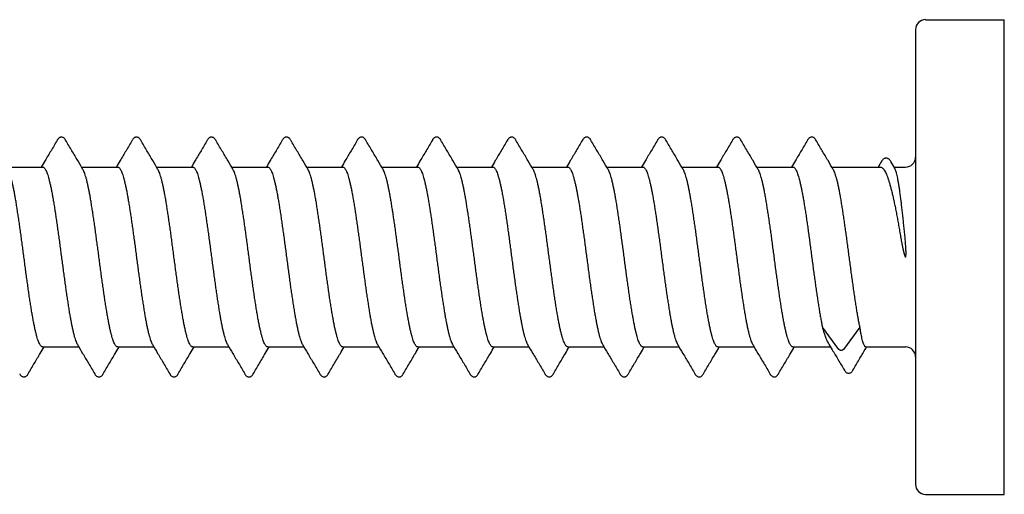
# Model space of a CAD drawing. Units: millimetres. Extents: x -122999 to -19356, y 658 to 58520.
# Drawn here: x -27294 to -27274, y 47340 to 47350 of the extents above; entities that cross this region are included whole.
import ezdxf

# ---------------------------------------------------------------- set-up
doc = ezdxf.new("R2010")
doc.units = ezdxf.units.MM
doc.header["$MEASUREMENT"] = 0

msp = doc.modelspace()

# ---------------------------------------------------------------- linework, layer by layer
at = {"color": 7, "linetype": 'Continuous'}
for p, q in [((-27275.489, 47349.509), (-27273.901, 47349.509)), ((-27273.901, 47339.933), (-27273.901, 47349.509)), ((-27275.69, 47349.308), (-27275.69, 47340.135)), ((-27276.11, 47346.51), (-27276.189, 47346.646)), ((-27294.009, 47346.536), (-27293.28, 47346.536)), ((-27292.497, 47346.536), (-27291.768, 47346.536)), ((-27290.985, 47346.536), (-27290.256, 47346.536)), ((-27289.473, 47346.536), (-27288.744, 47346.536)), ((-27287.961, 47346.536), (-27287.232, 47346.536)), ((-27286.449, 47346.536), (-27285.72, 47346.536)), ((-27284.937, 47346.536), (-27284.208, 47346.536)), ((-27283.425, 47346.536), (-27282.696, 47346.536)), ((-27281.913, 47346.536), (-27281.184, 47346.536)), ((-27280.401, 47346.536), (-27279.672, 47346.536)), ((-27278.889, 47346.536), (-27278.16, 47346.536)), ((-27277.377, 47346.536), (-27276.401, 47346.536)), ((-27276.125, 47346.536), (-27275.892, 47346.536)), ((-27277.233, 47342.856), (-27277.567, 47343.307)), ((-27276.811, 47343.307), (-27277.145, 47342.856)), ((-27293.28, 47342.907), (-27292.551, 47342.907)), ((-27291.768, 47342.907), (-27291.039, 47342.907)), ((-27290.256, 47342.907), (-27289.527, 47342.907)), ((-27288.744, 47342.907), (-27288.015, 47342.907)), ((-27287.232, 47342.907), (-27286.503, 47342.907)), ((-27285.72, 47342.907), (-27284.991, 47342.907)), ((-27284.208, 47342.907), (-27283.479, 47342.907)), ((-27282.696, 47342.907), (-27281.967, 47342.907)), ((-27281.184, 47342.907), (-27280.455, 47342.907)), ((-27279.672, 47342.907), (-27278.943, 47342.907)), ((-27278.16, 47342.907), (-27277.404, 47342.907)), ((-27276.692, 47342.907), (-27275.892, 47342.907)), ((-27275.489, 47339.933), (-27273.901, 47339.933))]:
    msp.add_line(p, q, dxfattribs=at)
for centre, start, end in [((-27275.489, 47349.308), 90, 180), ((-27275.892, 47346.737), 270, 0), ((-27275.892, 47342.705), 0, 90), ((-27275.489, 47340.135), 180, 270)]:
    msp.add_arc(centre, 0.202, start, end, dxfattribs=at)
for points, start_tangent, end_tangent in [([(-27292.987, 47347.08), (-27293.112, 47346.866), (-27293.231, 47346.666), (-27293.307, 47346.536)], (-0.505609, -0.862763), (-0.509221, -0.860636)), ([(-27292.817, 47347.08), (-27292.825, 47347.093), (-27292.839, 47347.11), (-27292.855, 47347.124), (-27292.874, 47347.135), (-27292.896, 47347.14), (-27292.919, 47347.138), (-27292.94, 47347.13), (-27292.956, 47347.119), (-27292.97, 47347.104), (-27292.982, 47347.087), (-27292.987, 47347.08)], (-0.505947, 0.862565), (-0.505756, -0.862677)), ([(-27292.469, 47346.489), (-27292.573, 47346.665), (-27292.691, 47346.866), (-27292.817, 47347.08)], (-0.509673, 0.860368), (-0.505609, 0.862763)), ([(-27291.475, 47347.08), (-27291.6, 47346.866), (-27291.719, 47346.666), (-27291.795, 47346.536)], (-0.505609, -0.862763), (-0.509221, -0.860636)), ([(-27291.305, 47347.08), (-27291.313, 47347.093), (-27291.327, 47347.11), (-27291.343, 47347.124), (-27291.362, 47347.135), (-27291.384, 47347.14), (-27291.407, 47347.138), (-27291.428, 47347.13), (-27291.444, 47347.119), (-27291.458, 47347.104), (-27291.47, 47347.087), (-27291.475, 47347.08)], (-0.505947, 0.862565), (-0.505756, -0.862677)), ([(-27290.957, 47346.489), (-27291.061, 47346.665), (-27291.179, 47346.866), (-27291.305, 47347.08)], (-0.509673, 0.860368), (-0.505609, 0.862763)), ([(-27289.963, 47347.08), (-27290.088, 47346.866), (-27290.207, 47346.666), (-27290.283, 47346.536)], (-0.505609, -0.862763), (-0.509221, -0.860636)), ([(-27289.793, 47347.08), (-27289.801, 47347.093), (-27289.815, 47347.11), (-27289.831, 47347.125), (-27289.851, 47347.135), (-27289.874, 47347.14), (-27289.897, 47347.138), (-27289.917, 47347.13), (-27289.933, 47347.118), (-27289.947, 47347.104), (-27289.959, 47347.087), (-27289.963, 47347.08)], (-0.50597, 0.862551), (-0.505768, -0.86267)), ([(-27289.445, 47346.489), (-27289.549, 47346.665), (-27289.667, 47346.866), (-27289.793, 47347.08)], (-0.509673, 0.860368), (-0.505609, 0.862763)), ([(-27288.451, 47347.08), (-27288.576, 47346.866), (-27288.695, 47346.666), (-27288.771, 47346.536)], (-0.505609, -0.862763), (-0.509221, -0.860636)), ([(-27288.281, 47347.08), (-27288.286, 47347.088), (-27288.3, 47347.106), (-27288.315, 47347.122), (-27288.334, 47347.133), (-27288.356, 47347.14), (-27288.38, 47347.139), (-27288.401, 47347.132), (-27288.419, 47347.12), (-27288.433, 47347.105), (-27288.446, 47347.088), (-27288.451, 47347.08)], (-0.505784, 0.86266), (-0.50573, -0.862692)), ([(-27287.933, 47346.489), (-27288.037, 47346.665), (-27288.155, 47346.866), (-27288.281, 47347.08)], (-0.509673, 0.860368), (-0.505609, 0.862763)), ([(-27286.939, 47347.08), (-27287.064, 47346.866), (-27287.183, 47346.666), (-27287.259, 47346.536)], (-0.505609, -0.862763), (-0.509221, -0.860636)), ([(-27286.769, 47347.08), (-27286.772, 47347.085), (-27286.785, 47347.103), (-27286.8, 47347.119), (-27286.817, 47347.131), (-27286.839, 47347.139), (-27286.863, 47347.14), (-27286.886, 47347.133), (-27286.905, 47347.122), (-27286.92, 47347.107), (-27286.933, 47347.089), (-27286.939, 47347.08)], (-0.505874, 0.862607), (-0.505689, -0.862716)), ([(-27286.421, 47346.489), (-27286.525, 47346.665), (-27286.643, 47346.866), (-27286.769, 47347.08)], (-0.509673, 0.860368), (-0.505609, 0.862763)), ([(-27285.427, 47347.08), (-27285.552, 47346.866), (-27285.671, 47346.666), (-27285.747, 47346.536)], (-0.505609, -0.862763), (-0.509221, -0.860636)), ([(-27285.257, 47347.08), (-27285.26, 47347.085), (-27285.273, 47347.103), (-27285.288, 47347.119), (-27285.305, 47347.131), (-27285.327, 47347.139), (-27285.351, 47347.14), (-27285.374, 47347.133), (-27285.393, 47347.122), (-27285.408, 47347.107), (-27285.421, 47347.089), (-27285.427, 47347.08)], (-0.505874, 0.862607), (-0.505689, -0.862716)), ([(-27284.909, 47346.489), (-27285.013, 47346.665), (-27285.131, 47346.866), (-27285.257, 47347.08)], (-0.509673, 0.860368), (-0.505609, 0.862763)), ([(-27283.915, 47347.08), (-27284.04, 47346.866), (-27284.159, 47346.666), (-27284.235, 47346.536)], (-0.505609, -0.862763), (-0.509221, -0.860636)), ([(-27283.745, 47347.08), (-27283.748, 47347.085), (-27283.761, 47347.103), (-27283.776, 47347.119), (-27283.793, 47347.131), (-27283.815, 47347.139), (-27283.839, 47347.14), (-27283.862, 47347.133), (-27283.881, 47347.122), (-27283.896, 47347.107), (-27283.909, 47347.089), (-27283.915, 47347.08)], (-0.505874, 0.862607), (-0.505689, -0.862716)), ([(-27283.397, 47346.489), (-27283.501, 47346.665), (-27283.619, 47346.866), (-27283.745, 47347.08)], (-0.509673, 0.860368), (-0.505609, 0.862763)), ([(-27282.403, 47347.08), (-27282.528, 47346.866), (-27282.647, 47346.666), (-27282.723, 47346.536)], (-0.505609, -0.862763), (-0.509221, -0.860636)), ([(-27282.233, 47347.08), (-27282.237, 47347.086), (-27282.249, 47347.104), (-27282.264, 47347.119), (-27282.281, 47347.131), (-27282.302, 47347.139), (-27282.326, 47347.14), (-27282.349, 47347.134), (-27282.368, 47347.122), (-27282.384, 47347.107), (-27282.397, 47347.09), (-27282.403, 47347.08)], (-0.505836, 0.86263), (-0.505683, -0.862719)), ([(-27281.885, 47346.489), (-27281.989, 47346.665), (-27282.107, 47346.866), (-27282.233, 47347.08)], (-0.509673, 0.860368), (-0.505609, 0.862763)), ([(-27280.891, 47347.08), (-27281.016, 47346.866), (-27281.135, 47346.666), (-27281.211, 47346.536)], (-0.505609, -0.862763), (-0.509221, -0.860636)), ([(-27280.721, 47347.08), (-27280.724, 47347.085), (-27280.737, 47347.103), (-27280.752, 47347.119), (-27280.769, 47347.131), (-27280.791, 47347.139), (-27280.815, 47347.14), (-27280.838, 47347.133), (-27280.857, 47347.122), (-27280.872, 47347.107), (-27280.885, 47347.089), (-27280.891, 47347.08)], (-0.505874, 0.862607), (-0.505689, -0.862716)), ([(-27280.373, 47346.489), (-27280.477, 47346.665), (-27280.595, 47346.866), (-27280.721, 47347.08)], (-0.509673, 0.860368), (-0.505609, 0.862763)), ([(-27279.379, 47347.08), (-27279.504, 47346.866), (-27279.623, 47346.666), (-27279.699, 47346.536)], (-0.505609, -0.862763), (-0.509221, -0.860636)), ([(-27279.209, 47347.08), (-27279.212, 47347.085), (-27279.225, 47347.103), (-27279.239, 47347.118), (-27279.257, 47347.131), (-27279.278, 47347.139), (-27279.302, 47347.14), (-27279.325, 47347.134), (-27279.344, 47347.122), (-27279.36, 47347.107), (-27279.373, 47347.09), (-27279.379, 47347.08)], (-0.50587, 0.86261), (-0.505673, -0.862725)), ([(-27278.861, 47346.489), (-27278.965, 47346.665), (-27279.083, 47346.866), (-27279.209, 47347.08)], (-0.509673, 0.860368), (-0.505609, 0.862763)), ([(-27277.867, 47347.08), (-27277.992, 47346.866), (-27278.111, 47346.666), (-27278.187, 47346.536)], (-0.505609, -0.862763), (-0.509221, -0.860636)), ([(-27277.697, 47347.08), (-27277.7, 47347.085), (-27277.713, 47347.103), (-27277.728, 47347.119), (-27277.745, 47347.131), (-27277.767, 47347.139), (-27277.791, 47347.14), (-27277.814, 47347.133), (-27277.833, 47347.122), (-27277.848, 47347.107), (-27277.861, 47347.089), (-27277.867, 47347.08)], (-0.505874, 0.862607), (-0.505689, -0.862716)), ([(-27277.349, 47346.489), (-27277.453, 47346.665), (-27277.571, 47346.866), (-27277.697, 47347.08)], (-0.509673, 0.860368), (-0.505609, 0.862763)), ([(-27276.376, 47346.649), (-27276.444, 47346.535)], (-0.512798, -0.85851), (-0.514287, -0.857618)), ([(-27276.189, 47346.646), (-27276.191, 47346.649), (-27276.204, 47346.669), (-27276.218, 47346.685), (-27276.235, 47346.699), (-27276.254, 47346.709), (-27276.276, 47346.715), (-27276.3, 47346.713), (-27276.322, 47346.705), (-27276.34, 47346.693), (-27276.356, 47346.677), (-27276.37, 47346.659), (-27276.376, 47346.649)], (-0.504716, 0.863285), (-0.512899, -0.858449)), ([(-27293.28, 47342.907), (-27293.297, 47342.911), (-27293.313, 47342.924), (-27293.33, 47342.946), (-27293.347, 47342.977), (-27293.364, 47343.016), (-27293.381, 47343.064), (-27293.397, 47343.119), (-27293.414, 47343.182), (-27293.431, 47343.253), (-27293.448, 47343.331), (-27293.465, 47343.416), (-27293.481, 47343.507), (-27293.498, 47343.604), (-27293.515, 47343.707), (-27293.532, 47343.814), (-27293.549, 47343.926), (-27293.565, 47344.042), (-27293.582, 47344.161), (-27293.599, 47344.282), (-27293.616, 47344.406), (-27293.633, 47344.532), (-27293.649, 47344.658), (-27293.666, 47344.784), (-27293.683, 47344.911), (-27293.7, 47345.036), (-27293.716, 47345.16), (-27293.733, 47345.282), (-27293.75, 47345.401), (-27293.767, 47345.516), (-27293.784, 47345.628), (-27293.801, 47345.736), (-27293.817, 47345.838), (-27293.834, 47345.935), (-27293.851, 47346.026), (-27293.868, 47346.111), (-27293.885, 47346.189), (-27293.901, 47346.26), (-27293.918, 47346.323), (-27293.935, 47346.379), (-27293.952, 47346.426), (-27293.968, 47346.465), (-27293.981, 47346.489)], (-1, 0), (-0.510334, 0.859977)), ([(-27293.28, 47346.536), (-27293.263, 47346.531), (-27293.247, 47346.518), (-27293.23, 47346.496), (-27293.213, 47346.465), (-27293.196, 47346.426), (-27293.179, 47346.379), (-27293.163, 47346.323), (-27293.146, 47346.26), (-27293.129, 47346.189), (-27293.112, 47346.111), (-27293.096, 47346.027), (-27293.079, 47345.936), (-27293.062, 47345.839), (-27293.045, 47345.736), (-27293.028, 47345.629), (-27293.012, 47345.517), (-27292.995, 47345.401), (-27292.978, 47345.282), (-27292.961, 47345.16), (-27292.944, 47345.036), (-27292.927, 47344.911), (-27292.911, 47344.784), (-27292.894, 47344.658), (-27292.877, 47344.531), (-27292.86, 47344.406), (-27292.843, 47344.282), (-27292.827, 47344.161), (-27292.81, 47344.042), (-27292.793, 47343.926), (-27292.776, 47343.814), (-27292.759, 47343.707), (-27292.743, 47343.604), (-27292.726, 47343.507), (-27292.709, 47343.416), (-27292.692, 47343.331), (-27292.675, 47343.253), (-27292.659, 47343.182), (-27292.642, 47343.119), (-27292.625, 47343.064), (-27292.608, 47343.016), (-27292.591, 47342.977), (-27292.579, 47342.953)], (1, 0), (0.510334, -0.859976)), ([(-27291.768, 47342.907), (-27291.785, 47342.911), (-27291.801, 47342.924), (-27291.818, 47342.946), (-27291.835, 47342.977), (-27291.852, 47343.016), (-27291.868, 47343.064), (-27291.885, 47343.119), (-27291.902, 47343.182), (-27291.919, 47343.253), (-27291.936, 47343.331), (-27291.952, 47343.416), (-27291.969, 47343.507), (-27291.986, 47343.604), (-27292.003, 47343.707), (-27292.02, 47343.814), (-27292.036, 47343.926), (-27292.053, 47344.042), (-27292.07, 47344.161), (-27292.087, 47344.282), (-27292.104, 47344.406), (-27292.121, 47344.531), (-27292.137, 47344.658), (-27292.154, 47344.784), (-27292.171, 47344.911), (-27292.188, 47345.036), (-27292.205, 47345.16), (-27292.221, 47345.282), (-27292.238, 47345.401), (-27292.255, 47345.517), (-27292.272, 47345.629), (-27292.289, 47345.736), (-27292.305, 47345.839), (-27292.322, 47345.936), (-27292.339, 47346.027), (-27292.356, 47346.111), (-27292.373, 47346.189), (-27292.389, 47346.26), (-27292.406, 47346.323), (-27292.423, 47346.379), (-27292.44, 47346.426), (-27292.457, 47346.465), (-27292.469, 47346.489)], (-1, 0), (-0.510333, 0.859977)), ([(-27291.768, 47346.536), (-27291.751, 47346.531), (-27291.735, 47346.518), (-27291.718, 47346.496), (-27291.701, 47346.465), (-27291.684, 47346.426), (-27291.667, 47346.379), (-27291.651, 47346.323), (-27291.634, 47346.26), (-27291.617, 47346.189), (-27291.6, 47346.111), (-27291.583, 47346.026), (-27291.567, 47345.935), (-27291.55, 47345.838), (-27291.533, 47345.736), (-27291.516, 47345.628), (-27291.499, 47345.516), (-27291.483, 47345.4), (-27291.466, 47345.281), (-27291.449, 47345.16), (-27291.432, 47345.036), (-27291.415, 47344.911), (-27291.399, 47344.784), (-27291.382, 47344.658), (-27291.365, 47344.531), (-27291.348, 47344.406), (-27291.331, 47344.282), (-27291.315, 47344.161), (-27291.298, 47344.042), (-27291.281, 47343.926), (-27291.264, 47343.814), (-27291.247, 47343.707), (-27291.231, 47343.604), (-27291.214, 47343.507), (-27291.197, 47343.416), (-27291.18, 47343.331), (-27291.163, 47343.253), (-27291.147, 47343.182), (-27291.13, 47343.119), (-27291.113, 47343.064), (-27291.096, 47343.016), (-27291.079, 47342.977), (-27291.067, 47342.953)], (1, 0), (0.510334, -0.859976)), ([(-27290.256, 47342.907), (-27290.273, 47342.911), (-27290.289, 47342.924), (-27290.306, 47342.946), (-27290.323, 47342.977), (-27290.34, 47343.016), (-27290.357, 47343.064), (-27290.373, 47343.119), (-27290.39, 47343.182), (-27290.407, 47343.253), (-27290.424, 47343.331), (-27290.441, 47343.416), (-27290.457, 47343.507), (-27290.474, 47343.604), (-27290.491, 47343.707), (-27290.508, 47343.814), (-27290.525, 47343.926), (-27290.541, 47344.042), (-27290.558, 47344.161), (-27290.575, 47344.282), (-27290.592, 47344.406), (-27290.608, 47344.531), (-27290.625, 47344.658), (-27290.642, 47344.784), (-27290.659, 47344.911), (-27290.676, 47345.036), (-27290.692, 47345.16), (-27290.709, 47345.281), (-27290.726, 47345.4), (-27290.743, 47345.516), (-27290.76, 47345.628), (-27290.777, 47345.736), (-27290.793, 47345.838), (-27290.81, 47345.935), (-27290.827, 47346.026), (-27290.844, 47346.111), (-27290.861, 47346.189), (-27290.877, 47346.26), (-27290.894, 47346.323), (-27290.911, 47346.379), (-27290.928, 47346.426), (-27290.945, 47346.465), (-27290.957, 47346.489)], (-1, 0), (-0.510334, 0.859976)), ([(-27290.256, 47346.536), (-27290.239, 47346.531), (-27290.223, 47346.518), (-27290.206, 47346.496), (-27290.189, 47346.465), (-27290.172, 47346.426), (-27290.155, 47346.379), (-27290.139, 47346.323), (-27290.122, 47346.26), (-27290.105, 47346.189), (-27290.088, 47346.111), (-27290.072, 47346.027), (-27290.055, 47345.936), (-27290.038, 47345.839), (-27290.021, 47345.736), (-27290.004, 47345.629), (-27289.988, 47345.517), (-27289.971, 47345.401), (-27289.954, 47345.282), (-27289.937, 47345.16), (-27289.92, 47345.037), (-27289.903, 47344.911), (-27289.887, 47344.785), (-27289.87, 47344.658), (-27289.853, 47344.532), (-27289.836, 47344.406), (-27289.819, 47344.282), (-27289.803, 47344.161), (-27289.786, 47344.042), (-27289.769, 47343.926), (-27289.752, 47343.814), (-27289.735, 47343.707), (-27289.719, 47343.604), (-27289.702, 47343.507), (-27289.685, 47343.416), (-27289.668, 47343.331), (-27289.651, 47343.253), (-27289.635, 47343.182), (-27289.618, 47343.119), (-27289.601, 47343.064), (-27289.584, 47343.016), (-27289.567, 47342.977), (-27289.555, 47342.953)], (1, 0), (0.510334, -0.859976)), ([(-27288.744, 47342.907), (-27288.761, 47342.911), (-27288.777, 47342.924), (-27288.794, 47342.946), (-27288.811, 47342.977), (-27288.828, 47343.016), (-27288.844, 47343.064), (-27288.861, 47343.119), (-27288.878, 47343.182), (-27288.895, 47343.253), (-27288.912, 47343.331), (-27288.928, 47343.416), (-27288.945, 47343.507), (-27288.962, 47343.604), (-27288.979, 47343.707), (-27288.996, 47343.814), (-27289.013, 47343.926), (-27289.029, 47344.042), (-27289.046, 47344.161), (-27289.063, 47344.282), (-27289.08, 47344.406), (-27289.097, 47344.532), (-27289.113, 47344.658), (-27289.13, 47344.785), (-27289.147, 47344.911), (-27289.164, 47345.037), (-27289.181, 47345.16), (-27289.197, 47345.282), (-27289.214, 47345.401), (-27289.231, 47345.517), (-27289.248, 47345.629), (-27289.265, 47345.736), (-27289.281, 47345.839), (-27289.298, 47345.936), (-27289.315, 47346.027), (-27289.332, 47346.111), (-27289.349, 47346.189), (-27289.365, 47346.26), (-27289.382, 47346.323), (-27289.399, 47346.379), (-27289.416, 47346.426), (-27289.433, 47346.465), (-27289.445, 47346.489)], (-1, 0), (-0.510334, 0.859976)), ([(-27288.744, 47346.536), (-27288.727, 47346.531), (-27288.711, 47346.518), (-27288.694, 47346.496), (-27288.677, 47346.465), (-27288.66, 47346.426), (-27288.643, 47346.379), (-27288.627, 47346.323), (-27288.61, 47346.26), (-27288.593, 47346.189), (-27288.576, 47346.111), (-27288.559, 47346.026), (-27288.543, 47345.935), (-27288.526, 47345.838), (-27288.509, 47345.736), (-27288.492, 47345.628), (-27288.475, 47345.516), (-27288.459, 47345.4), (-27288.442, 47345.281), (-27288.425, 47345.16), (-27288.408, 47345.036), (-27288.391, 47344.911), (-27288.375, 47344.784), (-27288.358, 47344.658), (-27288.341, 47344.531), (-27288.324, 47344.406), (-27288.307, 47344.282), (-27288.291, 47344.16), (-27288.274, 47344.042), (-27288.257, 47343.926), (-27288.24, 47343.814), (-27288.223, 47343.707), (-27288.207, 47343.604), (-27288.19, 47343.507), (-27288.173, 47343.416), (-27288.156, 47343.331), (-27288.139, 47343.253), (-27288.123, 47343.182), (-27288.106, 47343.119), (-27288.089, 47343.064), (-27288.072, 47343.016), (-27288.055, 47342.977), (-27288.043, 47342.953)], (1, 0), (0.510334, -0.859976)), ([(-27287.232, 47342.907), (-27287.249, 47342.911), (-27287.265, 47342.924), (-27287.282, 47342.946), (-27287.299, 47342.977), (-27287.316, 47343.016), (-27287.332, 47343.064), (-27287.349, 47343.119), (-27287.366, 47343.182), (-27287.383, 47343.253), (-27287.4, 47343.331), (-27287.417, 47343.416), (-27287.433, 47343.507), (-27287.45, 47343.604), (-27287.467, 47343.707), (-27287.484, 47343.814), (-27287.501, 47343.926), (-27287.517, 47344.042), (-27287.534, 47344.16), (-27287.551, 47344.282), (-27287.568, 47344.406), (-27287.584, 47344.531), (-27287.601, 47344.658), (-27287.618, 47344.784), (-27287.635, 47344.911), (-27287.652, 47345.036), (-27287.668, 47345.16), (-27287.685, 47345.281), (-27287.702, 47345.4), (-27287.719, 47345.516), (-27287.736, 47345.628), (-27287.753, 47345.736), (-27287.769, 47345.838), (-27287.786, 47345.935), (-27287.803, 47346.026), (-27287.82, 47346.111), (-27287.837, 47346.189), (-27287.853, 47346.26), (-27287.87, 47346.323), (-27287.887, 47346.379), (-27287.904, 47346.426), (-27287.921, 47346.465), (-27287.933, 47346.489)], (-1, 0), (-0.510334, 0.859976)), ([(-27287.232, 47346.536), (-27287.215, 47346.531), (-27287.199, 47346.518), (-27287.182, 47346.496), (-27287.165, 47346.465), (-27287.148, 47346.426), (-27287.131, 47346.379), (-27287.115, 47346.323), (-27287.098, 47346.26), (-27287.081, 47346.189), (-27287.064, 47346.111), (-27287.048, 47346.027), (-27287.031, 47345.936), (-27287.014, 47345.839), (-27286.997, 47345.736), (-27286.98, 47345.629), (-27286.964, 47345.517), (-27286.947, 47345.401), (-27286.93, 47345.282), (-27286.913, 47345.16), (-27286.896, 47345.037), (-27286.879, 47344.911), (-27286.863, 47344.785), (-27286.846, 47344.658), (-27286.829, 47344.532), (-27286.812, 47344.406), (-27286.795, 47344.282), (-27286.779, 47344.161), (-27286.762, 47344.042), (-27286.745, 47343.926), (-27286.728, 47343.814), (-27286.711, 47343.707), (-27286.695, 47343.604), (-27286.678, 47343.507), (-27286.661, 47343.416), (-27286.644, 47343.331), (-27286.627, 47343.253), (-27286.611, 47343.182), (-27286.594, 47343.119), (-27286.577, 47343.064), (-27286.56, 47343.016), (-27286.543, 47342.977), (-27286.531, 47342.953)], (1, 0), (0.510334, -0.859976)), ([(-27285.72, 47342.907), (-27285.737, 47342.911), (-27285.753, 47342.924), (-27285.77, 47342.946), (-27285.787, 47342.977), (-27285.804, 47343.016), (-27285.82, 47343.064), (-27285.837, 47343.119), (-27285.854, 47343.182), (-27285.871, 47343.253), (-27285.888, 47343.331), (-27285.904, 47343.416), (-27285.921, 47343.507), (-27285.938, 47343.604), (-27285.955, 47343.707), (-27285.972, 47343.814), (-27285.989, 47343.926), (-27286.005, 47344.042), (-27286.022, 47344.161), (-27286.039, 47344.282), (-27286.056, 47344.406), (-27286.073, 47344.532), (-27286.089, 47344.658), (-27286.106, 47344.785), (-27286.123, 47344.911), (-27286.14, 47345.037), (-27286.157, 47345.16), (-27286.173, 47345.282), (-27286.19, 47345.401), (-27286.207, 47345.517), (-27286.224, 47345.629), (-27286.241, 47345.736), (-27286.257, 47345.839), (-27286.274, 47345.936), (-27286.291, 47346.027), (-27286.308, 47346.111), (-27286.325, 47346.189), (-27286.341, 47346.26), (-27286.358, 47346.323), (-27286.375, 47346.379), (-27286.392, 47346.426), (-27286.409, 47346.465), (-27286.421, 47346.489)], (-1, 0), (-0.510334, 0.859976)), ([(-27285.72, 47346.536), (-27285.703, 47346.531), (-27285.687, 47346.518), (-27285.67, 47346.496), (-27285.653, 47346.465), (-27285.636, 47346.426), (-27285.619, 47346.379), (-27285.603, 47346.323), (-27285.586, 47346.26), (-27285.569, 47346.189), (-27285.552, 47346.111), (-27285.536, 47346.026), (-27285.519, 47345.935), (-27285.502, 47345.839), (-27285.485, 47345.736), (-27285.468, 47345.629), (-27285.451, 47345.516), (-27285.435, 47345.401), (-27285.418, 47345.282), (-27285.401, 47345.16), (-27285.384, 47345.036), (-27285.367, 47344.911), (-27285.351, 47344.785), (-27285.334, 47344.658), (-27285.317, 47344.532), (-27285.3, 47344.407), (-27285.284, 47344.283), (-27285.267, 47344.161), (-27285.25, 47344.042), (-27285.233, 47343.926), (-27285.216, 47343.814), (-27285.199, 47343.706), (-27285.183, 47343.604), (-27285.166, 47343.507), (-27285.149, 47343.416), (-27285.132, 47343.331), (-27285.115, 47343.253), (-27285.099, 47343.182), (-27285.082, 47343.119), (-27285.065, 47343.064), (-27285.048, 47343.016), (-27285.031, 47342.977), (-27285.019, 47342.953)], (1, 0), (0.510334, -0.859976)), ([(-27284.208, 47342.907), (-27284.224, 47342.911), (-27284.241, 47342.924), (-27284.258, 47342.946), (-27284.275, 47342.977), (-27284.292, 47343.016), (-27284.308, 47343.064), (-27284.325, 47343.119), (-27284.342, 47343.182), (-27284.359, 47343.253), (-27284.376, 47343.331), (-27284.392, 47343.416), (-27284.409, 47343.507), (-27284.426, 47343.604), (-27284.443, 47343.706), (-27284.46, 47343.814), (-27284.477, 47343.926), (-27284.493, 47344.042), (-27284.51, 47344.161), (-27284.527, 47344.283), (-27284.544, 47344.407), (-27284.561, 47344.532), (-27284.577, 47344.658), (-27284.594, 47344.785), (-27284.611, 47344.911), (-27284.628, 47345.036), (-27284.645, 47345.16), (-27284.661, 47345.282), (-27284.678, 47345.401), (-27284.695, 47345.516), (-27284.712, 47345.629), (-27284.729, 47345.736), (-27284.745, 47345.839), (-27284.762, 47345.935), (-27284.779, 47346.026), (-27284.796, 47346.111), (-27284.813, 47346.189), (-27284.829, 47346.26), (-27284.846, 47346.323), (-27284.863, 47346.379), (-27284.88, 47346.426), (-27284.897, 47346.465), (-27284.909, 47346.489)], (-1, 0), (-0.510334, 0.859977)), ([(-27284.208, 47346.536), (-27284.191, 47346.531), (-27284.174, 47346.518), (-27284.157, 47346.495), (-27284.141, 47346.464), (-27284.124, 47346.424), (-27284.107, 47346.376), (-27284.09, 47346.32), (-27284.073, 47346.256), (-27284.056, 47346.184), (-27284.039, 47346.105), (-27284.022, 47346.019), (-27284.005, 47345.926), (-27283.988, 47345.828), (-27283.971, 47345.724), (-27283.954, 47345.615), (-27283.937, 47345.502), (-27283.92, 47345.385), (-27283.903, 47345.264), (-27283.886, 47345.141), (-27283.87, 47345.016), (-27283.853, 47344.89), (-27283.836, 47344.762), (-27283.819, 47344.635), (-27283.802, 47344.507), (-27283.785, 47344.381), (-27283.768, 47344.257), (-27283.751, 47344.135), (-27283.734, 47344.015), (-27283.717, 47343.899), (-27283.7, 47343.788), (-27283.683, 47343.681), (-27283.666, 47343.579), (-27283.649, 47343.482), (-27283.632, 47343.392), (-27283.616, 47343.308), (-27283.599, 47343.232), (-27283.582, 47343.163), (-27283.565, 47343.101), (-27283.548, 47343.048), (-27283.531, 47343.003)], (1, 0), (0.381905, -0.924202)), ([(-27282.774, 47343.003), (-27282.791, 47343.048), (-27282.808, 47343.101), (-27282.825, 47343.163), (-27282.842, 47343.232), (-27282.859, 47343.308), (-27282.876, 47343.392), (-27282.893, 47343.482), (-27282.91, 47343.579), (-27282.927, 47343.681), (-27282.944, 47343.788), (-27282.961, 47343.899), (-27282.978, 47344.015), (-27282.995, 47344.135), (-27283.011, 47344.257), (-27283.028, 47344.381), (-27283.045, 47344.507), (-27283.062, 47344.635), (-27283.079, 47344.762), (-27283.096, 47344.89), (-27283.113, 47345.016), (-27283.13, 47345.141), (-27283.147, 47345.264), (-27283.164, 47345.385), (-27283.181, 47345.502), (-27283.198, 47345.615), (-27283.215, 47345.724), (-27283.232, 47345.828), (-27283.248, 47345.926), (-27283.265, 47346.019), (-27283.282, 47346.105), (-27283.299, 47346.184), (-27283.316, 47346.256), (-27283.333, 47346.32), (-27283.35, 47346.376), (-27283.367, 47346.424), (-27283.384, 47346.464), (-27283.397, 47346.489)], (-0.381905, 0.924202), (-0.51034, 0.859973)), ([(-27282.696, 47346.536), (-27282.679, 47346.531), (-27282.663, 47346.518), (-27282.646, 47346.496), (-27282.629, 47346.465), (-27282.612, 47346.426), (-27282.595, 47346.379), (-27282.579, 47346.323), (-27282.562, 47346.26), (-27282.545, 47346.189), (-27282.528, 47346.111), (-27282.512, 47346.026), (-27282.495, 47345.935), (-27282.478, 47345.839), (-27282.461, 47345.736), (-27282.444, 47345.629), (-27282.427, 47345.516), (-27282.411, 47345.401), (-27282.394, 47345.282), (-27282.377, 47345.16), (-27282.36, 47345.036), (-27282.343, 47344.911), (-27282.327, 47344.785), (-27282.31, 47344.658), (-27282.293, 47344.532), (-27282.276, 47344.407), (-27282.26, 47344.283), (-27282.243, 47344.161), (-27282.226, 47344.042), (-27282.209, 47343.926), (-27282.192, 47343.814), (-27282.175, 47343.706), (-27282.159, 47343.604), (-27282.142, 47343.507), (-27282.125, 47343.416), (-27282.108, 47343.331), (-27282.091, 47343.253), (-27282.075, 47343.182), (-27282.058, 47343.119), (-27282.041, 47343.064), (-27282.024, 47343.016), (-27282.007, 47342.977), (-27281.995, 47342.953)], (1, 0), (0.510334, -0.859976)), ([(-27281.184, 47342.907), (-27281.2, 47342.911), (-27281.217, 47342.924), (-27281.234, 47342.946), (-27281.251, 47342.977), (-27281.268, 47343.016), (-27281.284, 47343.064), (-27281.301, 47343.119), (-27281.318, 47343.182), (-27281.335, 47343.253), (-27281.352, 47343.331), (-27281.368, 47343.416), (-27281.385, 47343.507), (-27281.402, 47343.604), (-27281.419, 47343.706), (-27281.436, 47343.814), (-27281.453, 47343.926), (-27281.469, 47344.042), (-27281.486, 47344.161), (-27281.503, 47344.283), (-27281.52, 47344.407), (-27281.537, 47344.532), (-27281.553, 47344.658), (-27281.57, 47344.785), (-27281.587, 47344.911), (-27281.604, 47345.036), (-27281.621, 47345.16), (-27281.637, 47345.282), (-27281.654, 47345.401), (-27281.671, 47345.516), (-27281.688, 47345.629), (-27281.705, 47345.736), (-27281.721, 47345.839), (-27281.738, 47345.935), (-27281.755, 47346.026), (-27281.772, 47346.111), (-27281.789, 47346.189), (-27281.805, 47346.26), (-27281.822, 47346.323), (-27281.839, 47346.379), (-27281.856, 47346.426), (-27281.873, 47346.465), (-27281.885, 47346.489)], (-1, 0), (-0.510334, 0.859977)), ([(-27281.184, 47346.536), (-27281.167, 47346.531), (-27281.151, 47346.518), (-27281.134, 47346.496), (-27281.117, 47346.465), (-27281.1, 47346.426), (-27281.084, 47346.379), (-27281.067, 47346.323), (-27281.05, 47346.26), (-27281.033, 47346.189), (-27281.016, 47346.111), (-27281, 47346.027), (-27280.983, 47345.935), (-27280.966, 47345.838), (-27280.949, 47345.736), (-27280.932, 47345.628), (-27280.915, 47345.516), (-27280.899, 47345.4), (-27280.882, 47345.281), (-27280.865, 47345.16), (-27280.848, 47345.036), (-27280.831, 47344.911), (-27280.815, 47344.784), (-27280.798, 47344.658), (-27280.781, 47344.531), (-27280.764, 47344.406), (-27280.747, 47344.282), (-27280.731, 47344.16), (-27280.714, 47344.041), (-27280.697, 47343.926), (-27280.68, 47343.814), (-27280.663, 47343.706), (-27280.647, 47343.604), (-27280.63, 47343.507), (-27280.613, 47343.416), (-27280.596, 47343.331), (-27280.579, 47343.253), (-27280.563, 47343.182), (-27280.546, 47343.119), (-27280.529, 47343.063), (-27280.512, 47343.016), (-27280.495, 47342.977), (-27280.483, 47342.953)], (1, 0), (0.510334, -0.859976)), ([(-27279.672, 47342.907), (-27279.688, 47342.911), (-27279.705, 47342.924), (-27279.722, 47342.946), (-27279.739, 47342.977), (-27279.756, 47343.016), (-27279.772, 47343.063), (-27279.789, 47343.119), (-27279.806, 47343.182), (-27279.823, 47343.253), (-27279.84, 47343.331), (-27279.856, 47343.416), (-27279.873, 47343.507), (-27279.89, 47343.604), (-27279.907, 47343.706), (-27279.924, 47343.814), (-27279.94, 47343.926), (-27279.957, 47344.041), (-27279.974, 47344.16), (-27279.991, 47344.282), (-27280.008, 47344.406), (-27280.024, 47344.531), (-27280.041, 47344.658), (-27280.058, 47344.784), (-27280.075, 47344.911), (-27280.092, 47345.036), (-27280.108, 47345.16), (-27280.125, 47345.281), (-27280.142, 47345.4), (-27280.159, 47345.516), (-27280.176, 47345.628), (-27280.192, 47345.736), (-27280.209, 47345.838), (-27280.226, 47345.935), (-27280.243, 47346.027), (-27280.26, 47346.111), (-27280.277, 47346.189), (-27280.293, 47346.26), (-27280.31, 47346.323), (-27280.327, 47346.379), (-27280.344, 47346.426), (-27280.361, 47346.465), (-27280.373, 47346.489)], (-1, 0), (-0.510334, 0.859976)), ([(-27279.672, 47346.536), (-27279.655, 47346.531), (-27279.639, 47346.518), (-27279.622, 47346.496), (-27279.605, 47346.465), (-27279.588, 47346.426), (-27279.571, 47346.379), (-27279.555, 47346.323), (-27279.538, 47346.26), (-27279.521, 47346.189), (-27279.504, 47346.111), (-27279.487, 47346.026), (-27279.471, 47345.935), (-27279.454, 47345.838), (-27279.437, 47345.736), (-27279.42, 47345.629), (-27279.403, 47345.516), (-27279.387, 47345.401), (-27279.37, 47345.282), (-27279.353, 47345.16), (-27279.336, 47345.036), (-27279.319, 47344.911), (-27279.303, 47344.785), (-27279.286, 47344.658), (-27279.269, 47344.532), (-27279.252, 47344.406), (-27279.236, 47344.282), (-27279.219, 47344.161), (-27279.202, 47344.042), (-27279.185, 47343.926), (-27279.168, 47343.814), (-27279.151, 47343.706), (-27279.135, 47343.604), (-27279.118, 47343.507), (-27279.101, 47343.416), (-27279.084, 47343.331), (-27279.067, 47343.253), (-27279.051, 47343.182), (-27279.034, 47343.119), (-27279.017, 47343.064), (-27279, 47343.016), (-27278.983, 47342.977), (-27278.971, 47342.953)], (1, 0), (0.510334, -0.859976)), ([(-27278.16, 47342.907), (-27278.176, 47342.911), (-27278.193, 47342.924), (-27278.21, 47342.946), (-27278.227, 47342.977), (-27278.244, 47343.016), (-27278.26, 47343.064), (-27278.277, 47343.119), (-27278.294, 47343.182), (-27278.311, 47343.253), (-27278.328, 47343.331), (-27278.344, 47343.416), (-27278.361, 47343.507), (-27278.378, 47343.604), (-27278.395, 47343.706), (-27278.412, 47343.814), (-27278.429, 47343.926), (-27278.445, 47344.042), (-27278.462, 47344.161), (-27278.479, 47344.282), (-27278.496, 47344.406), (-27278.513, 47344.532), (-27278.529, 47344.658), (-27278.546, 47344.785), (-27278.563, 47344.911), (-27278.58, 47345.036), (-27278.596, 47345.16), (-27278.613, 47345.282), (-27278.63, 47345.401), (-27278.647, 47345.516), (-27278.664, 47345.629), (-27278.681, 47345.736), (-27278.697, 47345.838), (-27278.714, 47345.935), (-27278.731, 47346.026), (-27278.748, 47346.111), (-27278.765, 47346.189), (-27278.781, 47346.26), (-27278.798, 47346.323), (-27278.815, 47346.379), (-27278.832, 47346.426), (-27278.849, 47346.465), (-27278.861, 47346.489)], (-1, 0), (-0.510334, 0.859976)), ([(-27278.16, 47346.536), (-27278.143, 47346.531), (-27278.126, 47346.518), (-27278.109, 47346.495), (-27278.093, 47346.464), (-27278.076, 47346.424), (-27278.059, 47346.376), (-27278.042, 47346.32), (-27278.025, 47346.256), (-27278.008, 47346.184), (-27277.991, 47346.105), (-27277.974, 47346.018), (-27277.957, 47345.926), (-27277.94, 47345.827), (-27277.923, 47345.723), (-27277.906, 47345.615), (-27277.889, 47345.501), (-27277.872, 47345.384), (-27277.855, 47345.263), (-27277.838, 47345.14), (-27277.821, 47345.015), (-27277.805, 47344.889), (-27277.788, 47344.761), (-27277.771, 47344.634), (-27277.754, 47344.506), (-27277.737, 47344.38), (-27277.72, 47344.256), (-27277.703, 47344.134), (-27277.686, 47344.014), (-27277.669, 47343.898), (-27277.652, 47343.787), (-27277.635, 47343.68), (-27277.618, 47343.578), (-27277.601, 47343.481), (-27277.584, 47343.391), (-27277.567, 47343.307)], (1, 0), (0.207037, -0.978333)), ([(-27276.811, 47343.307), (-27276.828, 47343.391), (-27276.845, 47343.481), (-27276.862, 47343.578), (-27276.879, 47343.68), (-27276.895, 47343.787), (-27276.912, 47343.898), (-27276.929, 47344.014), (-27276.946, 47344.134), (-27276.963, 47344.256), (-27276.98, 47344.38), (-27276.997, 47344.506), (-27277.014, 47344.634), (-27277.031, 47344.761), (-27277.048, 47344.889), (-27277.065, 47345.015), (-27277.082, 47345.14), (-27277.099, 47345.263), (-27277.116, 47345.384), (-27277.133, 47345.501), (-27277.15, 47345.615), (-27277.167, 47345.723), (-27277.183, 47345.827), (-27277.2, 47345.926), (-27277.217, 47346.018), (-27277.234, 47346.105), (-27277.251, 47346.184), (-27277.268, 47346.256), (-27277.285, 47346.32), (-27277.302, 47346.376), (-27277.319, 47346.424), (-27277.336, 47346.464), (-27277.349, 47346.489)], (-0.207037, 0.978333), (-0.51034, 0.859972)), ([(-27276.401, 47346.536), (-27276.38, 47346.531), (-27276.36, 47346.519), (-27276.339, 47346.499), (-27276.319, 47346.47), (-27276.298, 47346.434), (-27276.277, 47346.39), (-27276.257, 47346.338), (-27276.236, 47346.279), (-27276.216, 47346.213), (-27276.195, 47346.14), (-27276.175, 47346.06), (-27276.154, 47345.975), (-27276.134, 47345.884), (-27276.113, 47345.788), (-27276.092, 47345.687), (-27276.072, 47345.581), (-27276.051, 47345.472), (-27276.031, 47345.359), (-27276.01, 47345.243), (-27275.99, 47345.125)], (1, 0), (0.170154, -0.985418)), ([(-27275.902, 47345.125), (-27275.915, 47345.248), (-27275.927, 47345.368), (-27275.939, 47345.486), (-27275.952, 47345.599), (-27275.964, 47345.708), (-27275.976, 47345.812), (-27275.989, 47345.911), (-27276.001, 47346.004), (-27276.013, 47346.091), (-27276.026, 47346.171), (-27276.038, 47346.244), (-27276.05, 47346.309), (-27276.063, 47346.367), (-27276.075, 47346.416), (-27276.087, 47346.457), (-27276.1, 47346.49), (-27276.11, 47346.51)], (-0.098931, 0.995094), (-0.504002, 0.863702)), ([(-27275.99, 47345.125), (-27275.984, 47345.093), (-27275.979, 47345.063), (-27275.974, 47345.036), (-27275.969, 47345.012), (-27275.965, 47344.989), (-27275.961, 47344.969), (-27275.957, 47344.95), (-27275.954, 47344.933), (-27275.951, 47344.917), (-27275.948, 47344.902), (-27275.945, 47344.888), (-27275.942, 47344.876), (-27275.939, 47344.864), (-27275.937, 47344.852), (-27275.934, 47344.841), (-27275.932, 47344.831), (-27275.929, 47344.821), (-27275.927, 47344.812), (-27275.925, 47344.804), (-27275.923, 47344.796), (-27275.921, 47344.789), (-27275.919, 47344.783), (-27275.918, 47344.777), (-27275.916, 47344.771), (-27275.914, 47344.766), (-27275.913, 47344.761), (-27275.911, 47344.757), (-27275.91, 47344.753), (-27275.909, 47344.749), (-27275.907, 47344.745), (-27275.906, 47344.742), (-27275.905, 47344.739), (-27275.904, 47344.736), (-27275.902, 47344.734), (-27275.901, 47344.731), (-27275.9, 47344.729), (-27275.899, 47344.727), (-27275.898, 47344.726), (-27275.897, 47344.724), (-27275.896, 47344.723), (-27275.894, 47344.722), (-27275.893, 47344.721), (-27275.892, 47344.721)], (0.170154, -0.985418), (0.999996, 0.002834)), ([(-27275.892, 47345.011), (-27275.897, 47345.068), (-27275.902, 47345.125)], (-0.081468, 0.996676), (-0.098931, 0.995094)), ([(-27275.892, 47344.721), (-27275.891, 47344.721), (-27275.89, 47344.722), (-27275.889, 47344.723), (-27275.889, 47344.724), (-27275.888, 47344.725), (-27275.888, 47344.726), (-27275.887, 47344.728), (-27275.887, 47344.729), (-27275.886, 47344.731), (-27275.886, 47344.733), (-27275.885, 47344.735), (-27275.885, 47344.737), (-27275.884, 47344.74), (-27275.884, 47344.743), (-27275.884, 47344.746), (-27275.883, 47344.749), (-27275.883, 47344.752), (-27275.883, 47344.756), (-27275.883, 47344.76), (-27275.882, 47344.764), (-27275.882, 47344.768), (-27275.882, 47344.773), (-27275.882, 47344.779), (-27275.882, 47344.784), (-27275.881, 47344.79), (-27275.881, 47344.797), (-27275.881, 47344.804), (-27275.881, 47344.812), (-27275.882, 47344.82), (-27275.882, 47344.829), (-27275.882, 47344.838), (-27275.882, 47344.848), (-27275.883, 47344.859), (-27275.883, 47344.871), (-27275.884, 47344.883), (-27275.884, 47344.897), (-27275.885, 47344.912), (-27275.886, 47344.929), (-27275.887, 47344.946), (-27275.889, 47344.966), (-27275.89, 47344.988), (-27275.892, 47345.011)], (0.999996, 0.002834), (-0.081468, 0.996676)), ([(-27277.567, 47343.307), (-27277.547, 47343.234), (-27277.526, 47343.167), (-27277.505, 47343.107), (-27277.484, 47343.054), (-27277.464, 47343.01), (-27277.447, 47342.979)], (0.259401, -0.96577), (0.515607, -0.856825)), ([(-27276.692, 47342.907), (-27276.703, 47342.911), (-27276.715, 47342.923), (-27276.727, 47342.944), (-27276.739, 47342.973), (-27276.751, 47343.01), (-27276.763, 47343.054), (-27276.775, 47343.107), (-27276.787, 47343.167), (-27276.799, 47343.234), (-27276.811, 47343.307)], (-1, 0), (-0.152832, 0.988252)), ([(-27293.573, 47342.363), (-27293.447, 47342.577), (-27293.329, 47342.777), (-27293.253, 47342.907)], (0.505609, 0.862763), (0.509221, 0.860636)), ([(-27292.579, 47342.953), (-27292.475, 47342.777), (-27292.356, 47342.576), (-27292.231, 47342.363)], (0.509673, -0.860368), (0.505609, -0.862763)), ([(-27292.061, 47342.363), (-27291.935, 47342.577), (-27291.817, 47342.777), (-27291.741, 47342.907)], (0.505609, 0.862763), (0.509221, 0.860636)), ([(-27291.067, 47342.953), (-27290.963, 47342.777), (-27290.844, 47342.576), (-27290.719, 47342.363)], (0.509673, -0.860368), (0.505609, -0.862763)), ([(-27290.549, 47342.363), (-27290.423, 47342.577), (-27290.305, 47342.777), (-27290.229, 47342.907)], (0.505609, 0.862763), (0.509221, 0.860636)), ([(-27289.555, 47342.953), (-27289.451, 47342.777), (-27289.332, 47342.576), (-27289.207, 47342.363)], (0.509673, -0.860368), (0.505609, -0.862763)), ([(-27289.037, 47342.363), (-27288.911, 47342.577), (-27288.793, 47342.777), (-27288.717, 47342.907)], (0.505609, 0.862763), (0.509221, 0.860636)), ([(-27288.043, 47342.953), (-27287.939, 47342.777), (-27287.82, 47342.576), (-27287.695, 47342.363)], (0.509673, -0.860368), (0.505609, -0.862763)), ([(-27287.525, 47342.363), (-27287.399, 47342.577), (-27287.281, 47342.777), (-27287.205, 47342.907)], (0.505609, 0.862763), (0.509221, 0.860636)), ([(-27286.531, 47342.953), (-27286.427, 47342.777), (-27286.308, 47342.576), (-27286.183, 47342.363)], (0.509673, -0.860368), (0.505609, -0.862763)), ([(-27286.013, 47342.363), (-27285.887, 47342.577), (-27285.769, 47342.777), (-27285.693, 47342.907)], (0.505609, 0.862763), (0.509221, 0.860636)), ([(-27285.019, 47342.953), (-27284.915, 47342.777), (-27284.796, 47342.576), (-27284.671, 47342.363)], (0.509673, -0.860368), (0.505609, -0.862763)), ([(-27284.501, 47342.363), (-27284.375, 47342.577), (-27284.257, 47342.777), (-27284.181, 47342.907)], (0.505609, 0.862763), (0.509221, 0.860636)), ([(-27283.531, 47343.003), (-27283.515, 47342.968), (-27283.507, 47342.953)], (0.381905, -0.924202), (0.509919, -0.860223)), ([(-27283.507, 47342.953), (-27283.403, 47342.777), (-27283.284, 47342.576), (-27283.159, 47342.363)], (0.509673, -0.860368), (0.505609, -0.862763)), ([(-27282.989, 47342.363), (-27282.863, 47342.577), (-27282.745, 47342.777), (-27282.669, 47342.907)], (0.505609, 0.862763), (0.509221, 0.860636)), ([(-27282.696, 47342.907), (-27282.711, 47342.911), (-27282.727, 47342.922), (-27282.743, 47342.941), (-27282.759, 47342.968), (-27282.774, 47343.003)], (-1, 0), (-0.381905, 0.924202)), ([(-27281.995, 47342.953), (-27281.891, 47342.777), (-27281.772, 47342.576), (-27281.647, 47342.363)], (0.509673, -0.860368), (0.505609, -0.862763)), ([(-27281.477, 47342.363), (-27281.351, 47342.577), (-27281.233, 47342.777), (-27281.157, 47342.907)], (0.505609, 0.862763), (0.509221, 0.860636)), ([(-27280.483, 47342.953), (-27280.379, 47342.777), (-27280.26, 47342.576), (-27280.135, 47342.363)], (0.509673, -0.860368), (0.505609, -0.862763)), ([(-27279.965, 47342.363), (-27279.839, 47342.577), (-27279.721, 47342.777), (-27279.645, 47342.907)], (0.505609, 0.862763), (0.509221, 0.860636)), ([(-27278.971, 47342.953), (-27278.867, 47342.777), (-27278.748, 47342.576), (-27278.623, 47342.363)], (0.509673, -0.860368), (0.505609, -0.862763)), ([(-27278.453, 47342.363), (-27278.327, 47342.577), (-27278.209, 47342.777), (-27278.133, 47342.907)], (0.505609, 0.862763), (0.509221, 0.860636)), ([(-27277.447, 47342.979), (-27277.369, 47342.849), (-27277.249, 47342.649), (-27277.123, 47342.436)], (0.515373, -0.856966), (0.509351, -0.860559)), ([(-27277.145, 47342.856), (-27277.15, 47342.85), (-27277.157, 47342.845), (-27277.164, 47342.841), (-27277.172, 47342.838), (-27277.18, 47342.837), (-27277.189, 47342.836), (-27277.198, 47342.837), (-27277.206, 47342.838), (-27277.214, 47342.841), (-27277.221, 47342.845), (-27277.228, 47342.85), (-27277.233, 47342.856)], (-0.595318, -0.80349), (-0.595318, 0.80349)), ([(-27276.951, 47342.438), (-27276.826, 47342.652), (-27276.708, 47342.853), (-27276.681, 47342.9)], (0.503254, 0.864138), (0.505047, 0.863092)), ([(-27276.681, 47342.9), (-27276.677, 47342.907)], (0.505047, 0.863092), (0.505081, 0.863072)), ([(-27277.123, 47342.436), (-27277.116, 47342.425), (-27277.102, 47342.407), (-27277.086, 47342.392), (-27277.066, 47342.381), (-27277.043, 47342.375), (-27277.019, 47342.378), (-27276.998, 47342.386), (-27276.98, 47342.399), (-27276.966, 47342.415), (-27276.953, 47342.433), (-27276.951, 47342.438)], (0.509354, -0.860557), (0.503522, 0.863982)), ([(-27293.743, 47342.363), (-27293.738, 47342.355), (-27293.726, 47342.338), (-27293.712, 47342.324), (-27293.696, 47342.312), (-27293.675, 47342.304), (-27293.652, 47342.302), (-27293.63, 47342.307), (-27293.611, 47342.318), (-27293.595, 47342.332), (-27293.581, 47342.349), (-27293.573, 47342.363)], (0.505756, -0.862677), (0.505947, 0.862565)), ([(-27292.231, 47342.363), (-27292.226, 47342.355), (-27292.214, 47342.338), (-27292.2, 47342.324), (-27292.184, 47342.312), (-27292.163, 47342.304), (-27292.14, 47342.302), (-27292.118, 47342.307), (-27292.099, 47342.318), (-27292.083, 47342.332), (-27292.069, 47342.349), (-27292.061, 47342.363)], (0.505756, -0.862677), (0.505947, 0.862565)), ([(-27290.719, 47342.363), (-27290.714, 47342.355), (-27290.702, 47342.338), (-27290.688, 47342.324), (-27290.672, 47342.312), (-27290.651, 47342.304), (-27290.628, 47342.302), (-27290.606, 47342.307), (-27290.587, 47342.318), (-27290.571, 47342.332), (-27290.557, 47342.349), (-27290.549, 47342.363)], (0.505756, -0.862677), (0.505947, 0.862565)), ([(-27289.207, 47342.363), (-27289.204, 47342.357), (-27289.192, 47342.34), (-27289.178, 47342.325), (-27289.162, 47342.313), (-27289.143, 47342.305), (-27289.122, 47342.302), (-27289.105, 47342.304)], (0.505825, -0.862636), (0.97272, 0.231984)), ([(-27289.104, 47342.304), (-27289.085, 47342.311), (-27289.068, 47342.324), (-27289.053, 47342.339), (-27289.04, 47342.357), (-27289.037, 47342.363)], (0.9722, 0.234151), (0.505894, 0.862596)), ([(-27287.695, 47342.363), (-27287.689, 47342.353), (-27287.676, 47342.335), (-27287.661, 47342.321), (-27287.642, 47342.309), (-27287.619, 47342.303), (-27287.595, 47342.303), (-27287.573, 47342.311), (-27287.556, 47342.324), (-27287.541, 47342.339), (-27287.528, 47342.357), (-27287.525, 47342.363)], (0.505689, -0.862716), (0.505874, 0.862607)), ([(-27286.183, 47342.363), (-27286.177, 47342.353), (-27286.164, 47342.335), (-27286.149, 47342.321), (-27286.13, 47342.309), (-27286.107, 47342.303), (-27286.083, 47342.303), (-27286.061, 47342.311), (-27286.044, 47342.324), (-27286.029, 47342.339), (-27286.016, 47342.357), (-27286.013, 47342.363)], (0.505689, -0.862716), (0.505874, 0.862607)), ([(-27284.671, 47342.363), (-27284.665, 47342.353), (-27284.652, 47342.335), (-27284.637, 47342.321), (-27284.618, 47342.309), (-27284.595, 47342.303), (-27284.571, 47342.303), (-27284.549, 47342.311), (-27284.532, 47342.324), (-27284.517, 47342.339), (-27284.504, 47342.357), (-27284.501, 47342.363)], (0.505689, -0.862716), (0.505874, 0.862607)), ([(-27283.159, 47342.363), (-27283.153, 47342.353), (-27283.14, 47342.335), (-27283.125, 47342.321), (-27283.106, 47342.309), (-27283.083, 47342.303), (-27283.059, 47342.303), (-27283.037, 47342.311), (-27283.02, 47342.324), (-27283.005, 47342.339), (-27282.992, 47342.357), (-27282.989, 47342.363)], (0.505689, -0.862716), (0.505874, 0.862607)), ([(-27281.647, 47342.363), (-27281.641, 47342.353), (-27281.628, 47342.335), (-27281.613, 47342.321), (-27281.594, 47342.309), (-27281.571, 47342.303), (-27281.547, 47342.303), (-27281.525, 47342.311), (-27281.508, 47342.324), (-27281.493, 47342.339), (-27281.48, 47342.357), (-27281.477, 47342.363)], (0.505689, -0.862716), (0.505874, 0.862607)), ([(-27280.135, 47342.363), (-27280.129, 47342.353), (-27280.116, 47342.335), (-27280.101, 47342.321), (-27280.082, 47342.309), (-27280.059, 47342.303), (-27280.035, 47342.303), (-27280.013, 47342.311), (-27279.996, 47342.324), (-27279.981, 47342.339), (-27279.968, 47342.357), (-27279.965, 47342.363)], (0.505689, -0.862716), (0.505874, 0.862607)), ([(-27278.623, 47342.363), (-27278.617, 47342.353), (-27278.604, 47342.335), (-27278.589, 47342.321), (-27278.57, 47342.309), (-27278.547, 47342.303), (-27278.523, 47342.303), (-27278.501, 47342.311), (-27278.484, 47342.324), (-27278.469, 47342.339), (-27278.456, 47342.357), (-27278.453, 47342.363)], (0.505689, -0.862716), (0.505874, 0.862607))]:
    msp.add_spline(points, degree=3, dxfattribs=dict(at, start_tangent=start_tangent, end_tangent=end_tangent))

doc.saveas('drawing.dxf')
